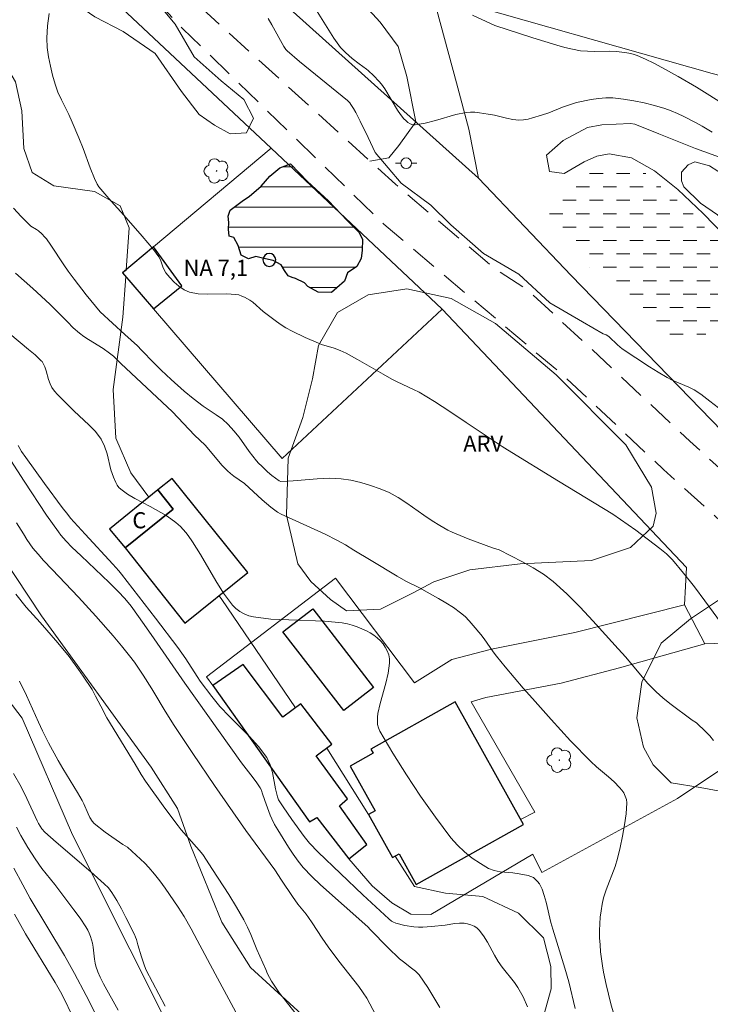
# Model space of a CAD drawing. Units: metres. Extents: x 278313 to 278828, y 1659923 to 1660490.
# Drawn here: x 278529 to 278594, y 1660075 to 1660167 of the extents above; entities that cross this region are included whole.
import ezdxf
from ezdxf.enums import TextEntityAlignment as Align

# ---------------------------------------------------------------- set-up
doc = ezdxf.new("R2010")
doc.units = ezdxf.units.M
doc.header["$MEASUREMENT"] = 0
doc.linetypes.add('DASHED', pattern=[0.75, 0.5, -0.25])
doc.linetypes.add('HIDDEN', pattern=[0.375, 0.25, -0.125])
for name, color, linetype, lineweight in [('Alagados_Banhados', 5, 'DASHED', 9), ('Barragem', 252, 'Continuous', 18), ('Cerca', 8, 'Cerca', 20), ('Edificacoes', 7, 'Continuous', 30), ('Lagos_Lagoas', 5, 'Continuous', 25), ('Lagos_Lagoas_Hatch', 5, 'Continuous', 9), ('Nao_Pavimentada_S_Mfio', 10, 'HIDDEN', 15), ('Poste', 7, 'Continuous', 9), ('Pto_Nivel_Agua', 5, 'Continuous', 9), ('Topon_Fundacao_Const_Ruinas', 7, 'Continuous', 9), ('Topon_Pto_Nivel_Agua', 5, 'Continuous', 9)]:
    doc.layers.add(name, color=color, linetype=linetype, lineweight=lineweight)
for name, color, linetype, lineweight, true_color in [('Arvores_Isoladas', 7, 'Continuous', 18, 0x00ff33), ('Curvas_Intermediarias', 7, 'Continuous', 9, 0x783c14), ('Curvas_Mestras', 7, 'Continuous', 20, 0x783c14), ('Topon_Vegetacao', 7, 'Continuous', 9, 0x00ff33), ('Vegetacao', 7, 'Orla8', 9, 0x00ff33)]:
    doc.layers.add(name, color=color, linetype=linetype, lineweight=lineweight, true_color=true_color)
doc.styles.add('Arial', font='arial.ttf', dxfattribs={"height": 1.5})
doc.styles.get("Standard").update_dxf_attribs({"font": 'arial.ttf'})
doc.linetypes.add('Cerca', pattern='A,10,0,["X",Standard,S=1,R=0,X=0,Y=-0.5],0.1', length=10.1)
doc.linetypes.add('Orla8', pattern='A,6,-0.5,["V",Standard,S=1,R=0,X=-0.5,Y=-1],-0.5,6,-0.5,["V",Standard,S=1,R=0,X=-0.5,Y=-1],-0.5', length=14)

# ---------------------------------------------------------------- blocks, each defined once
blk = doc.blocks.new('CotasNa')
at = {"layer": 'Pto_Nivel_Agua', "lineweight": -3}
blk.add_lwpolyline([(0, 0.6, 1), (0, -0.6, 1)], format="xyb", close=True, dxfattribs=at)
blk = doc.blocks.new('Arvore')
at = {"layer": 'Arvores_Isoladas'}
blk.add_lwpolyline([(-0.718, 0.493, 0.872324), (-0.722, -0.551, 0.862983), (0.284, -0.827, 0.900105), (0.89, 0.029, 0.863155), (0.262, 0.861, 0.882486)], format="xyb", close=True, dxfattribs=at)
blk.add_circle((0, 0), 0.0286, dxfattribs=at)
blk = doc.blocks.new('Poste')
at = {"layer": 'Poste'}
for points in [[(-0.5, 0), (-1, 0)], [(0.5, 0), (1, 0)]]:
    blk.add_lwpolyline(points, dxfattribs=at)
blk.add_lwpolyline([(0, 0.5, 1), (0, -0.5, 1)], format="xyb", close=True, dxfattribs=at)

msp = doc.modelspace()

# ---------------------------------------------------------------- hatches: boundary and pattern name
at = {"layer": 'Alagados_Banhados'}
h = msp.add_hatch(dxfattribs=at)
h.set_pattern_fill('DASH', color=256, scale=10)
h.paths.add_polyline_path([(278583.45, 1660142.88), (278582.46, 1660143.78), (278581.33, 1660145.131), (278580.709, 1660145.981), (278579.989, 1660146.831), (278579.099, 1660147.502), (278578.779, 1660148.172), (278578.599, 1660148.822), (278578.739, 1660149.693), (278579.629, 1660150.803), (278580.939, 1660151.743), (278582.28, 1660152.674), (278583.19, 1660153.344), (278584.431, 1660153.444), (278585.911, 1660153.264), (278587.612, 1660152.614), (278588.843, 1660151.523), (278590.023, 1660150.433), (278591.734, 1660149.312), (278592.934, 1660147.742), (278594.195, 1660146.731), (278595.695, 1660145.631), (278597.126, 1660144.631), (278598.036, 1660143.46), (278599.227, 1660142.51), (278600.447, 1660141.589), (278601.628, 1660140.619), (278602.388, 1660139.559), (278603.088, 1660138.468), (278603.408, 1660137.358), (278603.398, 1660136.087), (278603.148, 1660134.837), (278602.538, 1660133.936), (278601.578, 1660133.386), (278600.587, 1660133.026), (278599.767, 1660132.956), (278599.067, 1660133.156), (278598.456, 1660133.656), (278597.796, 1660134.547), (278596.856, 1660135.347), (278596.085, 1660136.337), (278595.375, 1660137.188), (278594.685, 1660137.738), (278594.535, 1660137.748), (278593.855, 1660137.788), (278593.054, 1660137.328), (278592.004, 1660137.278), (278590.763, 1660137.278), (278590.043, 1660137.338), (278589.203, 1660137.688), (278588.322, 1660138.328), (278587.562, 1660139.138), (278586.542, 1660139.839), (278585.651, 1660140.689), (278584.761, 1660141.649)])
at = {"layer": 'Lagos_Lagoas_Hatch'}
h = msp.add_hatch(dxfattribs=at)
h.set_pattern_fill('LINE', color=256, scale=15)
h.paths.add_polyline_path([(278555.039, 1660142.72), (278554.729, 1660142.79), (278554.339, 1660142.97), (278554.009, 1660143.44), (278553.699, 1660143.99), (278552.958, 1660144.39), (278551.938, 1660144.601), (278551.318, 1660144.771), (278550.647, 1660144.53), (278549.957, 1660144.891), (278549.667, 1660145.771), (278549.277, 1660146.521), (278548.827, 1660146.671), (278548.767, 1660147.312), (278548.817, 1660147.932), (278548.727, 1660148.512), (278548.937, 1660149.082), (278550.187, 1660150.013), (278550.687, 1660150.343), (278551.828, 1660151.313), (278552.628, 1660152.254), (278553.579, 1660153.034), (278554.549, 1660153.404), (278556.14, 1660151.753), (278558.12, 1660149.943), (278559.841, 1660148.112), (278560.962, 1660147.001), (278561.272, 1660146.351), (278561.252, 1660145.361), (278561.172, 1660144.571), (278560.761, 1660143.82), (278559.871, 1660143.22), (278559.611, 1660142.46), (278558.881, 1660141.829), (278558.401, 1660141.399), (278557.14, 1660141.439), (278556.19, 1660141.949), (278555.86, 1660142.29)])

# ---------------------------------------------------------------- linework, layer by layer
at = {"layer": 'Barragem', "flags": 128}
msp.add_lwpolyline([(278595.055, 1660153.864), (278592.394, 1660154.845), (278588.963, 1660156.195), (278586.712, 1660157.095), (278586.312, 1660157.165), (278583.65, 1660157.045), (278582.3, 1660156.795), (278580.029, 1660155.585), (278578.468, 1660154.214), (278578.749, 1660152.684), (278580.129, 1660152.514), (278582, 1660153.584), (278583.18, 1660154.134), (278584.331, 1660154.334), (278586.412, 1660153.964), (278588.562, 1660152.764), (278590.743, 1660151.013), (278593.104, 1660148.782), (278595.235, 1660146.581)], dxfattribs=at)
at = {"layer": 'Cerca', "flags": 128}
for points in [[(278572.112, 1660152.079), (278540.245, 1660180.705), (278504.553, 1660218.303), (278490.272, 1660228.72), (278477.491, 1660236.071), (278454.339, 1660243.181), (278409.183, 1660246.193), (278395.196, 1660244.506), (278363.362, 1660231.009), (278335.267, 1660216.187), (278329.381, 1660218.053)], [(278552.756, 1660154.88), (278537.813, 1660168.909), (278505.339, 1660203.346), (278489.824, 1660218.491), (278479.54, 1660224.801), (278468.896, 1660229.669), (278457.35, 1660232.373), (278448.329, 1660232.013), (278448.329, 1660233.845)], [(278567.824, 1660169.259), (278593.934, 1660161.843), (278604.852, 1660158.999)], [(278572.112, 1660152.079), (278571.207, 1660156.636), (278570.07, 1660160.972), (278567.824, 1660169.259)], [(278707.028, 1659944.144), (278701.074, 1659956.46), (278694.061, 1659971.425), (278686.338, 1659988.642), (278679.242, 1660004.982), (278670.351, 1660023.95), (278661.628, 1660041.165), (278651.942, 1660058.622), (278643.592, 1660072.35), (278634.174, 1660085.403), (278628.108, 1660093.925), (278622.891, 1660099.735), (278600.916, 1660122.248), (278580.777, 1660142.98), (278572.112, 1660152.079)], [(278640.353, 1660057.456), (278637.271, 1660062.798), (278635.341, 1660065.809), (278631.639, 1660072.912), (278623.876, 1660081.756), (278618.194, 1660088.068), (278604.592, 1660102.558), (278598.726, 1660108.806), (278593.254, 1660108.626), (278591.374, 1660112.248), (278591.554, 1660115.719), (278568.715, 1660139.859)], [(278547.306, 1660104.735), (278546.706, 1660105.525), (278558.751, 1660114.729), (278566.154, 1660104.965), (278569.645, 1660107.146), (278573.346, 1660108.116), (278581.119, 1660109.657), (278591.374, 1660112.248)], [(278593.254, 1660108.626), (278585.301, 1660106.365), (278579.839, 1660104.945), (278572.796, 1660103.614), (278571.446, 1660103.204), (278577.368, 1660092.91), (278576.058, 1660092.205)], [(278604.592, 1660102.558), (278594.655, 1660096.832), (278590.7, 1660094.167), (278578.034, 1660087.272), (278577.211, 1660088.996), (278567.682, 1660083.363), (278565.813, 1660083.396), (278564.033, 1660084.447), (278562.202, 1660086.017), (278560.011, 1660088.558)]]:
    msp.add_lwpolyline(points, dxfattribs=at)
msp.add_lwpolyline([(278552.756, 1660154.88), (278568.715, 1660139.857), (278553.777, 1660125.907), (278541.759, 1660139.884), (278538.885, 1660143.226), (278541.776, 1660145.654)], close=True, dxfattribs=at)
at = {"layer": 'Curvas_Intermediarias', "flags": 128}
for points, elevation in [([(278556.89, 1660167.88), (278558.621, 1660165.129), (278558.921, 1660164.688), (278559.231, 1660164.268), (278559.411, 1660164.078), (278559.701, 1660163.788), (278560.331, 1660163.248), (278560.972, 1660162.728), (278561.662, 1660162.247), (278561.822, 1660162.117), (278562.332, 1660161.627), (278562.822, 1660161.107), (278563.052, 1660160.837), (278563.362, 1660160.397), (278564.563, 1660158.406), (278564.843, 1660157.996), (278565.153, 1660157.616), (278565.323, 1660157.436), (278565.533, 1660157.276), (278565.753, 1660157.135), (278565.984, 1660157.055), (278566.214, 1660157.035), (278567.154, 1660157.195), (278568.094, 1660157.446), (278569.995, 1660157.996), (278570.955, 1660158.196), (278571.366, 1660158.226), (278571.786, 1660158.216), (278572.206, 1660158.176), (278573.036, 1660158.056), (278573.607, 1660157.946), (278574.747, 1660157.656), (278575.317, 1660157.546), (278575.887, 1660157.496), (278576.318, 1660157.516), (278576.748, 1660157.586), (278577.178, 1660157.696), (278578.018, 1660157.956), (278578.679, 1660158.176), (278579.979, 1660158.686), (278580.629, 1660158.916), (278581.29, 1660159.116), (278582.64, 1660159.406), (278583.32, 1660159.506), (278584.001, 1660159.566), (278584.671, 1660159.556), (278585.651, 1660159.456), (278586.632, 1660159.296), (278587.602, 1660159.086), (278588.562, 1660158.836), (278589.523, 1660158.566), (278590.123, 1660158.356), (278590.713, 1660158.096), (278591.294, 1660157.816), (278592.444, 1660157.236), (278593.014, 1660156.925), (278593.935, 1660156.375)], 6), ([(278595.175, 1660110.027), (278593.254, 1660112.638), (278592.284, 1660113.938), (278591.284, 1660115.209), (278590.243, 1660116.439), (278589.683, 1660117), (278589.073, 1660117.52), (278586.812, 1660119.23), (278584.661, 1660120.701), (278579.589, 1660123.792), (278574.817, 1660126.713), (278574.317, 1660127.014), (278570.985, 1660129.274), (278569.435, 1660130.305), (278568.014, 1660131.225), (278566.564, 1660132.096), (278566.064, 1660132.356), (278564.523, 1660133.066), (278564.013, 1660133.316), (278563.212, 1660133.766), (278560.831, 1660135.157), (278559.761, 1660135.737), (278559.211, 1660135.977), (278558.651, 1660136.197), (278557.46, 1660136.547), (278557.17, 1660136.657), (278555.94, 1660137.198), (278554.729, 1660137.788), (278554.139, 1660138.108), (278553.689, 1660138.388), (278553.258, 1660138.678), (278552.008, 1660139.629), (278551.038, 1660140.489), (278550.778, 1660140.669), (278550.277, 1660140.959), (278550.007, 1660141.069), (278549.737, 1660141.169), (278549.457, 1660141.219), (278548.587, 1660141.279), (278546.806, 1660141.239), (278545.936, 1660141.269), (278545.115, 1660141.429), (278544.615, 1660141.649), (278544.145, 1660141.979), (278543.705, 1660142.37), (278543.305, 1660142.8), (278542.924, 1660143.23), (278542.754, 1660143.5), (278542.634, 1660143.81), (278542.424, 1660144.45), (278542.274, 1660144.741), (278541.774, 1660145.401), (278541.244, 1660146.041), (278540.694, 1660146.671), (278539.003, 1660148.602), (278537.802, 1660149.923), (278537.222, 1660150.593), (278536.662, 1660151.273), (278536.502, 1660151.513), (278536.252, 1660152.033), (278535.852, 1660153.024), (278535.191, 1660154.845), (278534.801, 1660155.825), (278534.181, 1660157.286), (278533.851, 1660157.996), (278533.161, 1660159.386), (278532.84, 1660160.097), (278532.58, 1660160.827), (278532.34, 1660161.667), (278532.13, 1660162.528), (278531.95, 1660163.388), (278531.84, 1660164.258), (278531.8, 1660165.129), (278531.87, 1660166.289), (278532.01, 1660167.45)], 8), ([(278594.935, 1660130.325), (278593.744, 1660131.265), (278592.874, 1660131.916), (278592.254, 1660132.306), (278591.764, 1660132.556), (278590.223, 1660133.226), (278589.733, 1660133.476), (278588.903, 1660133.966), (278588.082, 1660134.477), (278585.551, 1660136.137), (278585.101, 1660136.517), (278584.341, 1660137.258), (278584.191, 1660137.368), (278584.031, 1660137.458), (278583.781, 1660137.548), (278581.85, 1660138.648), (278578.789, 1660140.449), (278575.887, 1660143.12), (278572.576, 1660145.051), (278569.525, 1660147.702), (278567.664, 1660149.552), (278564.883, 1660151.603), (278562.482, 1660154.464), (278561.812, 1660155.875), (278561.072, 1660157.396), (278560.651, 1660158.196), (278560.431, 1660158.586), (278560.191, 1660158.956), (278560.101, 1660159.086), (278559.871, 1660159.306), (278555.409, 1660162.958), (278554.239, 1660163.938), (278554.129, 1660164.068), (278553.949, 1660164.358), (278552.808, 1660166.389), (278552.478, 1660166.959)], 7), ([(278591.314, 1660151.253), (278592.844, 1660149.723), (278594.445, 1660148.652), (278595.875, 1660147.272), (278597.196, 1660146.121), (278598.676, 1660144.851), (278600.027, 1660143.5), (278601.738, 1660142.14), (278603.388, 1660140.969), (278604.389, 1660140.689), (278604.869, 1660141.139), (278604.769, 1660142.67), (278602.738, 1660144.771), (278601.207, 1660146.251), (278599.577, 1660147.302), (278597.846, 1660148.832), (278596.426, 1660150.683), (278595.245, 1660152.234), (278593.694, 1660153.234), (278592.314, 1660153.584), (278591.714, 1660153.304), (278591.083, 1660152.634), (278591.083, 1660151.833), (278591.314, 1660151.253)], 7), ([(278594.075, 1660099.593), (278593.734, 1660100.013), (278593.354, 1660100.403), (278592.484, 1660101.243), (278592.064, 1660101.493), (278590.003, 1660103.034), (278589.333, 1660103.564), (278588.702, 1660104.135), (278587.952, 1660104.905), (278587.252, 1660105.705), (278585.871, 1660107.356), (278585.161, 1660108.156), (278582.8, 1660110.757), (278581.61, 1660112.038), (278580.379, 1660113.278), (278579.089, 1660114.439), (278578.188, 1660115.109), (278577.218, 1660115.709), (278576.218, 1660116.259), (278574.047, 1660117.39), (278573.416, 1660117.58), (278571.146, 1660118.42), (278570.395, 1660118.72), (278569.655, 1660119.03), (278569.265, 1660119.22), (278568.525, 1660119.641), (278567.804, 1660120.091), (278567.004, 1660120.621), (278565.433, 1660121.751), (278564.633, 1660122.272), (278563.793, 1660122.722), (278562.932, 1660123.082), (278562.042, 1660123.402), (278561.132, 1660123.672), (278560.211, 1660123.872), (278559.291, 1660124.012), (278558.18, 1660124.062), (278557.06, 1660124.022), (278554.809, 1660123.822), (278553.649, 1660123.762), (278553.499, 1660123.832), (278552.808, 1660124.323), (278552.408, 1660124.663), (278551.888, 1660125.203), (278551.578, 1660125.483), (278551.378, 1660125.703), (278550.707, 1660126.573), (278549.777, 1660127.884), (278549.277, 1660128.504), (278548.747, 1660129.084), (278548.206, 1660129.565), (278547.626, 1660129.995), (278546.416, 1660130.805), (278545.455, 1660131.495), (278544.615, 1660132.206), (278543.415, 1660133.286), (278542.494, 1660134.146), (278541.804, 1660134.827), (278540.654, 1660136.027), (278540.263, 1660136.417), (278539.103, 1660137.488), (278536.772, 1660139.589), (278535.481, 1660141.169), (278534.351, 1660142.64), (278533.801, 1660143.38), (278533.381, 1660143.98), (278532.18, 1660145.821), (278531.76, 1660146.411), (278531.63, 1660146.571), (278531.33, 1660146.881), (278531.02, 1660147.152), (278530.85, 1660147.272), (278530.309, 1660147.602), (278530.149, 1660147.742), (278529.399, 1660148.482), (278528.689, 1660149.272)], 9), ([(278525.428, 1660139.959), (278530.089, 1660136.077), (278530.7, 1660135.567), (278531.28, 1660135.037), (278531.37, 1660134.947), (278531.5, 1660134.717), (278531.61, 1660134.477), (278531.74, 1660134.086), (278531.97, 1660133.276), (278532.1, 1660132.886), (278532.28, 1660132.526), (278532.52, 1660132.186), (278532.8, 1660131.865), (278534.371, 1660130.315), (278535.732, 1660129.064), (278536.352, 1660128.414), (278536.882, 1660127.704), (278537.202, 1660127.044), (278537.432, 1660126.343), (278537.792, 1660124.863), (278538.022, 1660124.152), (278538.233, 1660123.652), (278538.363, 1660123.422), (278538.513, 1660123.202), (278538.703, 1660123.032), (278539.343, 1660122.582), (278540.023, 1660122.182), (278541.444, 1660121.421), (278542.954, 1660120.581), (278543.395, 1660120.291), (278543.865, 1660119.941), (278544.295, 1660119.551), (278544.775, 1660119.01), (278544.995, 1660118.72), (278545.415, 1660118.13), (278546.156, 1660116.94), (278547.576, 1660114.499), (278548.317, 1660113.328), (278549.137, 1660112.218), (278549.447, 1660111.898), (278549.817, 1660111.617), (278550.227, 1660111.397), (278550.657, 1660111.227), (278551.098, 1660111.117), (278552.738, 1660110.927), (278554.399, 1660110.837), (278557.75, 1660110.717), (278559.401, 1660110.567), (278559.871, 1660110.487), (278560.331, 1660110.367), (278560.791, 1660110.207), (278561.232, 1660110.017), (278561.662, 1660109.817), (278562.012, 1660109.627), (278562.352, 1660109.407), (278562.672, 1660109.177), (278562.962, 1660108.906), (278563.212, 1660108.616), (278563.413, 1660108.306), (278563.593, 1660107.946), (278563.733, 1660107.576), (278563.813, 1660107.196), (278563.823, 1660106.816), (278563.683, 1660105.885), (278563.453, 1660104.945), (278562.922, 1660103.044), (278562.732, 1660102.104), (278562.692, 1660101.774), (278562.682, 1660101.423), (278562.702, 1660101.093), (278562.772, 1660100.763), (278562.892, 1660100.463), (278564.123, 1660098.422), (278565.393, 1660096.391), (278566.714, 1660094.381), (278568.104, 1660092.42), (278569.545, 1660090.519), (278570.145, 1660089.829), (278570.815, 1660089.199), (278571.536, 1660088.618), (278572.296, 1660088.098), (278573.066, 1660087.648), (278573.597, 1660087.448), (278574.157, 1660087.338), (278575.337, 1660087.238), (278575.917, 1660087.158), (278576.758, 1660086.998), (278577.018, 1660086.908), (278577.248, 1660086.788), (278577.458, 1660086.628), (278577.638, 1660086.438), (278577.808, 1660086.217), (278577.948, 1660085.977), (278578.058, 1660085.727), (278578.268, 1660085.127), (278578.428, 1660084.497), (278578.869, 1660082.596), (278579.049, 1660081.986), (278580.189, 1660078.344), (278580.549, 1660077.054), (278581.16, 1660074.593)], 11), ([(278527.548, 1660127.124), (278529.679, 1660123.802), (278531.78, 1660120.631), (278532.33, 1660119.831), (278532.89, 1660119.05), (278533.121, 1660118.75), (278533.621, 1660118.18), (278534.141, 1660117.64), (278535.001, 1660116.81), (278537.622, 1660114.349), (278538.473, 1660113.508), (278539.093, 1660112.828), (278539.683, 1660112.118), (278540.904, 1660110.417), (278541.824, 1660109.086), (278544.685, 1660104.925), (278549.997, 1660097.502), (278551.068, 1660096.111), (278551.408, 1660095.641), (278551.728, 1660095.161), (278551.838, 1660094.941), (278551.928, 1660094.711), (278552.158, 1660093.991), (278552.668, 1660092.63), (278552.818, 1660092.29), (278553.078, 1660091.76), (278553.379, 1660091.239), (278554.379, 1660089.649), (278554.809, 1660088.979), (278555.269, 1660088.338), (278555.759, 1660087.728), (278556.54, 1660086.908), (278557.36, 1660086.127), (278561.772, 1660082.206), (278562.042, 1660081.906), (278563.643, 1660080.285), (278564.733, 1660079.225), (278565.103, 1660078.925), (278565.873, 1660078.354), (278566.234, 1660078.054), (278566.564, 1660077.714), (278566.994, 1660077.144), (278567.384, 1660076.534), (278568.124, 1660075.293), (278568.515, 1660074.683)], 13), ([(278529.139, 1660127.124), (278529.449, 1660126.573), (278529.829, 1660126.003), (278531.59, 1660123.562), (278533.231, 1660121.341), (278533.751, 1660120.671), (278534.021, 1660120.341), (278535.371, 1660118.86), (278537.982, 1660116.049), (278538.523, 1660115.429), (278538.783, 1660115.119), (278541.964, 1660111.017), (278544.035, 1660108.256), (278544.775, 1660107.196), (278545.856, 1660105.565), (278546.126, 1660105.135), (278547.206, 1660103.694), (278547.576, 1660103.224), (278547.966, 1660102.774), (278548.857, 1660101.824), (278550.717, 1660099.973), (278551.588, 1660099.023), (278552.338, 1660098.002), (278552.668, 1660097.332), (278552.878, 1660096.602), (278553.168, 1660095.071), (278553.339, 1660094.321), (278553.429, 1660094.041), (278553.869, 1660093.39), (278554.699, 1660092.22), (278555.84, 1660090.629), (278556.33, 1660090.019), (278557.16, 1660089.169), (278561.322, 1660085.187), (278563.743, 1660082.936), (278563.983, 1660082.736), (278564.123, 1660082.656), (278564.403, 1660082.536), (278565.233, 1660082.336), (278566.084, 1660082.196), (278566.504, 1660082.156), (278566.914, 1660082.156), (278567.724, 1660082.226), (278568.995, 1660082.366), (278569.905, 1660082.516), (278570.355, 1660082.556), (278570.795, 1660082.536), (278571.106, 1660082.486), (278571.406, 1660082.396), (278571.706, 1660082.266), (278571.976, 1660082.096), (278572.196, 1660081.896), (278572.596, 1660081.366), (278572.956, 1660080.775), (278573.617, 1660079.545), (278573.967, 1660078.955), (278574.347, 1660078.434), (278575.487, 1660077.004), (278575.797, 1660076.534), (278576.278, 1660075.653), (278576.708, 1660074.743)], 12), ([(278562.822, 1660073.432), (278561.982, 1660075.013), (278561.682, 1660075.533), (278561.362, 1660076.043), (278560.932, 1660076.644), (278559.081, 1660078.985), (278558.09, 1660080.325), (278557.52, 1660081.135), (278556.58, 1660082.576), (278556.25, 1660083.056), (278556.01, 1660083.376), (278555.249, 1660084.327), (278554.739, 1660085.027), (278553.709, 1660086.548), (278553.108, 1660087.518), (278550.397, 1660091.189), (278547.476, 1660095.401), (278545.435, 1660098.372), (278543.635, 1660101.093), (278542.754, 1660102.494), (278541.904, 1660103.944), (278541.604, 1660104.425), (278540.814, 1660105.675), (278539.983, 1660106.896), (278539.533, 1660107.486), (278538.773, 1660108.426), (278537.992, 1660109.367), (278536.382, 1660111.207), (278534.771, 1660112.978), (278532.31, 1660115.539), (278531.5, 1660116.399), (278530.99, 1660116.97), (278530.51, 1660117.55), (278529.939, 1660118.36), (278529.609, 1660118.87), (278528.969, 1660119.911)], 14), ([(278550.307, 1660072.672), (278547.536, 1660077.804), (278545.846, 1660080.945), (278545.295, 1660082.006), (278544.625, 1660083.166), (278544.075, 1660084.047), (278542.844, 1660085.817), (278542.354, 1660086.478), (278541.854, 1660087.118), (278541.334, 1660087.748), (278540.964, 1660088.148), (278540.563, 1660088.528), (278539.323, 1660089.619), (278538.903, 1660089.879), (278537.262, 1660091.039), (278536.212, 1660091.85), (278536.022, 1660092.05), (278535.812, 1660092.41), (278535.662, 1660092.73), (278535.261, 1660093.69), (278535.111, 1660094.001), (278534.671, 1660094.751), (278533.291, 1660096.972), (278532.85, 1660097.722), (278531.95, 1660099.373), (278531.39, 1660100.503), (278531.01, 1660101.313), (278529.899, 1660103.774), (278529.249, 1660105.135)], 16), ([(278528.699, 1660096.522), (278529.399, 1660095.271), (278529.939, 1660094.171), (278530.89, 1660092.09), (278531.03, 1660091.83), (278531.35, 1660091.339), (278531.61, 1660091.049), (278532.66, 1660090.099), (278535.902, 1660087.328), (278537.172, 1660086.207), (278537.552, 1660085.827), (278537.722, 1660085.627), (278537.872, 1660085.407), (278538.333, 1660084.647), (278538.773, 1660083.867), (278539.193, 1660083.076), (278540.003, 1660081.486), (278540.093, 1660081.245), (278540.173, 1660081.005), (278540.303, 1660080.515), (278540.634, 1660079.415), (278540.914, 1660078.574), (278541.094, 1660078.164), (278541.664, 1660077.034), (278542.254, 1660075.903), (278542.864, 1660074.793)], 17), ([(278538.463, 1660074.413), (278537.102, 1660076.884), (278536.782, 1660077.514), (278536.562, 1660078.014), (278536.382, 1660078.534), (278536.312, 1660078.805), (278536.252, 1660079.175), (278536.132, 1660080.305), (278536.062, 1660080.665), (278535.882, 1660081.296), (278535.762, 1660081.606), (278535.622, 1660081.896), (278535.451, 1660082.186), (278534.911, 1660082.996), (278534.331, 1660083.786), (278532.55, 1660086.147), (278531.35, 1660087.628), (278530.72, 1660088.538), (278530.029, 1660089.609), (278529.389, 1660090.709), (278528.969, 1660091.51)], 18), ([(278528.719, 1660087.678), (278529.549, 1660086.107), (278530.259, 1660084.857), (278533.451, 1660079.515), (278534.381, 1660077.844), (278535.491, 1660075.783), (278536.432, 1660073.893)], 19)]:
    msp.add_lwpolyline(points, dxfattribs=dict(at, elevation=elevation))
at = {"layer": 'Curvas_Mestras', "flags": 128}
for points, elevation in [([(278595.325, 1660158.796), (278592.494, 1660160.547), (278590.773, 1660161.557), (278589.253, 1660162.388), (278588.492, 1660162.788), (278587.712, 1660163.168), (278586.932, 1660163.508), (278586.562, 1660163.638), (278586.171, 1660163.728), (278585.781, 1660163.808), (278584.991, 1660163.898), (278584.321, 1660163.928), (278582.98, 1660163.898), (278582.31, 1660163.908), (278581.64, 1660163.968), (278580.909, 1660164.098), (278580.179, 1660164.278), (278579.449, 1660164.478), (278577.198, 1660165.159), (278573.657, 1660166.319), (278571.566, 1660167.269)], 5), ([(278584.761, 1660074.043), (278584.481, 1660075.003), (278584.041, 1660076.814), (278583.791, 1660077.984), (278583.691, 1660078.574), (278583.53, 1660079.875), (278583.47, 1660080.535), (278583.43, 1660081.185), (278583.43, 1660081.846), (278583.45, 1660082.466), (278583.5, 1660083.086), (278583.57, 1660083.706), (278583.671, 1660084.317), (278583.811, 1660084.917), (278584.031, 1660085.657), (278584.891, 1660087.838), (278585.111, 1660088.578), (278585.361, 1660089.609), (278585.581, 1660090.659), (278585.761, 1660091.71), (278585.901, 1660092.75), (278585.971, 1660093.78), (278585.931, 1660094.091), (278585.831, 1660094.391), (278585.681, 1660094.691), (278585.501, 1660094.961), (278585.301, 1660095.211), (278584.801, 1660095.721), (278584.251, 1660096.201), (278583.13, 1660097.142), (278582.6, 1660097.632), (278580.729, 1660099.563), (278578.909, 1660101.534), (278577.158, 1660103.494), (278576.298, 1660104.475), (278574.627, 1660106.455), (278573.807, 1660107.456), (278573.496, 1660107.856), (278572.646, 1660109.086), (278572.336, 1660109.477), (278571.626, 1660110.337), (278571.256, 1660110.757), (278570.865, 1660111.147), (278570.445, 1660111.507), (278569.775, 1660111.988), (278569.085, 1660112.428), (278568.374, 1660112.848), (278566.544, 1660113.868), (278565.333, 1660114.469), (278564.523, 1660114.919), (278562.082, 1660116.389), (278560.491, 1660117.36), (278559.701, 1660117.84), (278558.891, 1660118.29), (278557.8, 1660118.84), (278553.689, 1660120.701), (278553.339, 1660120.911), (278552.718, 1660121.361), (278551.908, 1660122.052), (278550.267, 1660123.562), (278549.277, 1660124.272), (278548.967, 1660124.503), (278548.687, 1660124.743), (278548.176, 1660125.263), (278546.576, 1660127.154), (278545.605, 1660128.074), (278543.545, 1660130.275), (278538.703, 1660134.787), (278538.032, 1660135.447), (278537.642, 1660135.747), (278537.052, 1660136.167), (278535.702, 1660136.998), (278535.261, 1660137.278), (278534.841, 1660137.598), (278534.271, 1660138.108), (278533.721, 1660138.648), (278532.64, 1660139.759), (278532.09, 1660140.299), (278530.49, 1660141.759), (278529.689, 1660142.49), (278528.869, 1660143.19)], 10), ([(278528.919, 1660113.238), (278529.879, 1660112.048), (278531.19, 1660110.597), (278532.83, 1660108.706), (278533.881, 1660107.416), (278534.771, 1660106.215), (278535.201, 1660105.595), (278536.022, 1660104.345), (278536.362, 1660103.734), (278536.832, 1660102.784), (278537.402, 1660101.714), (278540.043, 1660097.372), (278540.603, 1660096.411), (278541.004, 1660095.781), (278542.814, 1660093.27), (278544.055, 1660091.63), (278544.365, 1660091.249), (278546.016, 1660089.369), (278546.366, 1660088.939), (278547.286, 1660087.548), (278548.787, 1660085.217), (278549.517, 1660084.037), (278550.207, 1660082.846), (278550.547, 1660082.176), (278550.858, 1660081.486), (278551.428, 1660080.095), (278552.248, 1660078.204), (278552.428, 1660077.814), (278552.798, 1660077.134), (278553.158, 1660076.574), (278553.549, 1660076.023), (278553.929, 1660075.523), (278555.099, 1660074.063)], 15), ([(278528.779, 1660083.376), (278529.809, 1660081.546), (278532.58, 1660077.004), (278533.081, 1660076.133), (278533.321, 1660075.663), (278534.221, 1660073.793)], 20)]:
    msp.add_lwpolyline(points, dxfattribs=dict(at, elevation=elevation))
at = {"layer": 'Edificacoes', "flags": 128}
for points in [[(278541.759, 1660139.884), (278544.421, 1660142.007), (278541.776, 1660145.654), (278538.885, 1660143.226)], [(278543.515, 1660124.052), (278542.174, 1660122.982), (278543.615, 1660121.181), (278539.113, 1660117.57), (278544.705, 1660110.547), (278550.577, 1660115.259)], [(278542.174, 1660122.982), (278537.662, 1660119.311), (278539.113, 1660117.57), (278543.615, 1660121.181)], [(278556.64, 1660111.888), (278562.322, 1660104.535), (278559.531, 1660102.374), (278553.839, 1660109.727)], [(278553.859, 1660101.774), (278550.137, 1660106.686), (278547.306, 1660104.735), (278556.33, 1660092), (278557.01, 1660092.41), (278560.011, 1660088.558), (278561.682, 1660089.889), (278559.151, 1660093.49), (278559.891, 1660094.141), (278556.97, 1660098.162), (278558.431, 1660099.253), (278555.539, 1660103.004)], [(278560.131, 1660097.192), (278562.462, 1660093.02), (278561.852, 1660092.68), (278564.093, 1660088.658), (278564.703, 1660088.999), (278566.294, 1660086.147), (278576.318, 1660091.74), (278569.935, 1660103.184), (278562.062, 1660098.792), (278562.282, 1660098.392)]]:
    msp.add_lwpolyline(points, close=True, dxfattribs=at)
at = {"layer": 'Lagos_Lagoas', "flags": 128}
msp.add_lwpolyline([(278555.039, 1660142.72), (278554.729, 1660142.79), (278554.339, 1660142.97), (278554.009, 1660143.44), (278553.699, 1660143.99), (278552.958, 1660144.39), (278551.938, 1660144.601), (278551.318, 1660144.771), (278550.647, 1660144.53), (278549.957, 1660144.891), (278549.667, 1660145.771), (278549.277, 1660146.521), (278548.827, 1660146.671), (278548.767, 1660147.312), (278548.817, 1660147.932), (278548.727, 1660148.512), (278548.937, 1660149.082), (278550.187, 1660150.013), (278550.687, 1660150.343), (278551.828, 1660151.313), (278552.628, 1660152.254), (278553.579, 1660153.034), (278554.549, 1660153.404), (278556.14, 1660151.753), (278558.12, 1660149.943), (278559.841, 1660148.112), (278560.962, 1660147.001), (278561.272, 1660146.351), (278561.252, 1660145.361), (278561.172, 1660144.571), (278560.761, 1660143.82), (278559.871, 1660143.22), (278559.611, 1660142.46), (278558.881, 1660141.829), (278558.401, 1660141.399), (278557.14, 1660141.439), (278556.19, 1660141.949), (278555.86, 1660142.29)], close=True, dxfattribs=at)
at = {"layer": 'Nao_Pavimentada_S_Mfio', "ltscale": 10, "flags": 128}
for points in [[(278329.388, 1660214.513), (278330.175, 1660214.282), (278332.375, 1660213.747), (278333.314, 1660213.611), (278334.168, 1660213.517), (278335.968, 1660213.499), (278337.873, 1660213.675), (278339.747, 1660214.083), (278341.059, 1660214.499), (278344.889, 1660215.921), (278347.117, 1660216.987), (278349.323, 1660218.288), (278355.53, 1660222.727), (278362.229, 1660227.165), (278366.959, 1660229.533), (278372.181, 1660231.901), (278385.088, 1660237.131), (278391.69, 1660239.993), (278395.928, 1660241.473), (278398.109, 1660242.102), (278400.756, 1660242.658), (278404.698, 1660243.054), (278410.149, 1660243.153), (278415.045, 1660243.146), (278422.568, 1660242.663), (278426.112, 1660242.362), (278431.98, 1660241.707), (278443.284, 1660240.453), (278449.624, 1660239.838), (278456.685, 1660238.741), (278463.118, 1660237.447), (278467.964, 1660236.215), (278473.741, 1660234.36), (278476.931, 1660233.232), (278479.34, 1660232.112), (278483.603, 1660229.9), (278489.93, 1660226.429), (278495.908, 1660221.776), (278503.278, 1660215.177), (278513.128, 1660204.167), (278546.328, 1660167.86), (278564.365, 1660151.497), (278573.637, 1660143.62), (278576.683, 1660141.661), (278582.362, 1660136.414), (278591.853, 1660127.521), (278597.241, 1660122.655), (278603.636, 1660116.267), (278614.43, 1660103.504), (278625.614, 1660091.748), (278631.198, 1660085.351), (278636.041, 1660079.397), (278638.398, 1660076.258), (278641.821, 1660070.482), (278648.778, 1660057.902), (278657.28, 1660043.629), (278664.282, 1660030.818), (278670.489, 1660019.083), (278673.88, 1660011.795), (278677.274, 1660004.943), (278681.079, 1659996.079), (278688.126, 1659977.607), (278691.534, 1659969.21), (278693.09, 1659965.478), (278695.736, 1659959.487), (278698.42, 1659952.897), (278702.191, 1659944.569), (278705.254, 1659937.941), (278709.536, 1659928.941)], [(278705.551, 1659928.933), (278702.4, 1659935.557), (278700.796, 1659939.004), (278698.916, 1659943.071), (278695.107, 1659951.484), (278691.735, 1659959.898), (278688.219, 1659967.8), (278684.775, 1659976.288), (278677.74, 1659994.726), (278674.003, 1660003.433), (278670.633, 1660010.236), (278667.263, 1660017.48), (278661.11, 1660029.113), (278654.152, 1660041.843), (278645.654, 1660056.108), (278638.696, 1660068.692), (278635.4, 1660074.252), (278633.203, 1660077.179), (278628.443, 1660083.03), (278622.951, 1660089.321), (278611.748, 1660101.098), (278600.984, 1660113.826), (278594.76, 1660120.043), (278589.415, 1660124.87), (278579.97, 1660133.72), (278563.278, 1660147.763), (278544.46, 1660166.048), (278519.075, 1660193.81), (278511.752, 1660201.823), (278511.217, 1660202.402), (278503.369, 1660210.806), (278501.386, 1660212.626), (278498.903, 1660214.903), (278495.755, 1660217.462), (278491.142, 1660221.412), (278486.457, 1660224.41), (278483.562, 1660226.134), (278477.929, 1660229.174), (278472.927, 1660231.085), (278468.685, 1660232.625), (278464.533, 1660234.026), (278459.742, 1660235.406), (278458.281, 1660235.907), (278455.87, 1660236.527), (278455.11, 1660236.925), (278448.38, 1660237.778), (278443.68, 1660238.482), (278436.655, 1660239.389), (278431.752, 1660240.094), (278425.888, 1660240.748), (278422.35, 1660241.049), (278410.878, 1660241.279), (278404.863, 1660241.06), (278401.096, 1660240.681), (278398.28, 1660240.077), (278397.468, 1660239.871), (278396.497, 1660239.552), (278392.67, 1660238.039), (278385.851, 1660235.281), (278372.97, 1660230.062), (278367.821, 1660227.726), (278363.233, 1660225.43), (278356.664, 1660221.079), (278350.381, 1660216.585), (278347.711, 1660215.02), (278344.739, 1660213.573), (278341.104, 1660212.371), (278339.035, 1660211.791), (278338.523, 1660211.69), (278337.686, 1660211.556), (278336.435, 1660211.482), (278334.382, 1660211.522), (278333.179, 1660211.612), (278332.051, 1660211.762), (278329.694, 1660212.309), (278329.392, 1660212.401)]]:
    msp.add_lwpolyline(points, dxfattribs=at)
at = {"layer": 'Vegetacao', "flags": 128}
for points in [[(278329.324, 1660246.723), (278330.29, 1660246.641), (278333.832, 1660245.13), (278335.362, 1660246.141), (278337.253, 1660246.781), (278338.624, 1660247.891), (278338.944, 1660250.262), (278337.243, 1660252.243), (278336.093, 1660253.073), (278334.382, 1660253.914), (278333.212, 1660254.804), (278333.142, 1660255.744), (278333.472, 1660256.915), (278336.633, 1660256.785), (278338.634, 1660256.475), (278340.384, 1660256.315), (278341.925, 1660256.055), (278345.146, 1660254.674), (278346.667, 1660255.544), (278346.297, 1660257.445), (278347.747, 1660259.866), (278348.488, 1660260.766), (278348.428, 1660262.397), (278348.748, 1660264.138), (278349.968, 1660265.738), (278353.38, 1660268.76), (278354.39, 1660269.91), (278356.091, 1660271.301), (278357.081, 1660272.151), (278359.322, 1660273.491), (278363.614, 1660275.972), (278365.484, 1660276.203), (278366.765, 1660278.403), (278367.165, 1660280.334), (278369.006, 1660282.315), (278372.067, 1660284.476), (278375.798, 1660284.506), (278377.479, 1660284.186), (278378.029, 1660286.977), (278377.879, 1660288.837), (278377.879, 1660290.478), (278378.169, 1660292.339), (278379.09, 1660294.62), (278380.89, 1660295.8), (278383.211, 1660295.8), (278385.302, 1660295.21), (278387.363, 1660294.55), (278389.594, 1660294.58), (278391.515, 1660293.93), (278392.995, 1660291.749), (278392.935, 1660290.458), (278394.036, 1660289.828), (278394.796, 1660290.378), (278395.816, 1660291.198), (278396.657, 1660291.599), (278397.757, 1660291.859), (278399.318, 1660291.849), (278400.368, 1660291.649), (278401.599, 1660291.549), (278403.869, 1660291.939), (278405.41, 1660292.339), (278407.041, 1660292.609), (278408.561, 1660292.659), (278410.092, 1660292.639), (278412.103, 1660292.409), (278415.097, 1660292.903), (278419.433, 1660292.905), (278424.782, 1660293.554), (278429.67, 1660293.925), (278433.914, 1660293.927), (278438.802, 1660293.284), (278443.413, 1660293.287), (278447.196, 1660293.381), (278450.239, 1660293.382), (278452.914, 1660293.015), (278462.557, 1660291.713), (278464.495, 1660291.253), (278467.262, 1660290.055), (278469.477, 1660288.396), (278471.392, 1660287.12), (278472.798, 1660286.184), (278475.935, 1660285.54), (278480.042, 1660284.822), (278481.192, 1660284.621), (278483.591, 1660283.238), (278484.302, 1660281.819), (278484.351, 1660280.024), (278482.11, 1660277.583), (278479.659, 1660276.663), (278478.289, 1660275.822), (278477.088, 1660274.922), (278475.568, 1660273.912), (278473.597, 1660273.882), (278472.136, 1660273.231), (278470.626, 1660271.561), (278469.876, 1660270.64), (278467.435, 1660269.46), (278465.544, 1660270.41), (278464.283, 1660271.651), (278463.403, 1660273.071), (278461.552, 1660273.962), (278459.822, 1660273.451), (278458.151, 1660271.191), (278457.751, 1660269.67), (278458.911, 1660268.67), (278461.512, 1660268.039), (278463.343, 1660267.509), (278465.134, 1660267.159), (278466.924, 1660267.119), (278469.225, 1660267.129), (278471.136, 1660267.019), (278472.717, 1660266.849), (278477.138, 1660270.82), (278480.43, 1660272.291), (278482.38, 1660272.481), (278484.051, 1660272.481), (278488.363, 1660267.999), (278489.603, 1660266.129), (278490.381, 1660263.835), (278490.39, 1660263.733), (278490.427, 1660263.318), (278490.336, 1660261.105), (278490.338, 1660258.338), (278490.339, 1660255.755), (278490.433, 1660252.343), (278491.818, 1660250.314), (278494.401, 1660249.578), (278496.798, 1660249.763), (278499.474, 1660249.857), (278501.871, 1660249.305), (278503.164, 1660248.014), (278503.165, 1660246.169), (278503.166, 1660243.771), (278501.691, 1660241.557), (278499.202, 1660239.987), (278494.776, 1660238.601), (278490.44, 1660238.23), (278489.703, 1660237.861), (278490.349, 1660236.939), (278492.102, 1660236.017), (278495.516, 1660233.806), (278498.652, 1660233.622), (278502.064, 1660234.732), (278504.369, 1660234.825), (278507.784, 1660233.443), (278509.722, 1660231.138), (278509.907, 1660229.109), (278509.908, 1660226.896), (278510.832, 1660224.037), (278513.324, 1660221.086), (278514.431, 1660219.888), (278515.171, 1660216.937), (278516.364, 1660214.678), (278517.094, 1660214.078), (278517.554, 1660213.428), (278518.415, 1660212.397), (278518.395, 1660210.236), (278518.565, 1660208.176), (278520.005, 1660206.995), (278522.386, 1660205.435), (278525.037, 1660204.064), (278526.268, 1660202.133), (278527.368, 1660200.543), (278528.709, 1660198.292), (278529.709, 1660196.641), (278530.93, 1660194.98), (278532.76, 1660192.439), (278534.791, 1660190.499), (278536.922, 1660188.158), (278539.173, 1660185.897), (278540.944, 1660184.116), (278542.104, 1660182.265), (278542.924, 1660181.305), (278544.685, 1660181.095), (278547.436, 1660180.525), (278549.517, 1660179.414), (278550.647, 1660177.714), (278551.718, 1660176.463), (278553.188, 1660174.312), (278554.029, 1660172.472), (278554.809, 1660171.531), (278556.04, 1660171.191), (278557.79, 1660170.671), (278559.371, 1660170.101), (278561.142, 1660168.6), (278562.932, 1660166.619), (278564.633, 1660164.348), (278565.433, 1660161.567), (278566.262, 1660157.335), (278564.673, 1660155.115), (278563.733, 1660153.954), (278561.986, 1660153.655)], [(278511.752, 1660201.823), (278511.752, 1660201.823), (278512.562, 1660200.523), (278512.752, 1660199.742), (278512.412, 1660198.762), (278511.732, 1660198.032), (278510.712, 1660197.732), (278510.638, 1660197.726), (278509.311, 1660197.631), (278505.19, 1660197.972), (278500.168, 1660198.422), (278495.476, 1660198.652), (278489.543, 1660197.962), (278480.17, 1660196.471), (278475.258, 1660194.64), (278472.397, 1660192.239), (278469.776, 1660188.928), (278461.782, 1660176.803), (278459.692, 1660174.622), (278457.561, 1660172.922), (278452.079, 1660169.6), (278448.957, 1660167.86), (278446.366, 1660166.399), (278442.475, 1660163.198), (278430.6, 1660150.393), (278418.335, 1660137.178), (278415.545, 1660133.516), (278414.104, 1660133.436), (278412.763, 1660132.216), (278411.242, 1660130.175), (278409.652, 1660127.744), (278406.791, 1660123.642), (278404.61, 1660120.851), (278401.879, 1660118.26), (278400.028, 1660115.349), (278397.187, 1660112.898), (278394.406, 1660110.217), (278391.765, 1660107.656), (278388.864, 1660104.325), (278385.982, 1660102.424), (278383.692, 1660101.103), (278381.221, 1660099.393), (278378.85, 1660097.862), (278377.669, 1660095.431), (278378.459, 1660093), (278380.14, 1660090.319), (278381.861, 1660088.118), (278383.722, 1660086.848), (278385.962, 1660085.557), (278388.313, 1660083.797), (278389.914, 1660082.726), (278392.405, 1660083.506), (278395.436, 1660085.467), (278398.017, 1660087.228), (278400.638, 1660089.159), (278403.099, 1660091.319), (278406.661, 1660094.271), (278410.052, 1660096.662), (278412.913, 1660099.493), (278414.874, 1660101.934), (278417.015, 1660103.404), (278418.585, 1660104.875), (278419.186, 1660108.076), (278420.524, 1660108.995), (278421.667, 1660106.716), (278426.298, 1660095.891), (278433.731, 1660076.073), (278438.363, 1660060.887), (278438.713, 1660057.746), (278438.543, 1660055.125), (278437.583, 1660049.533), (278433.051, 1660031.816), (278429.159, 1660031.836), (278427.269, 1660030.565), (278425.408, 1660029.155), (278423.707, 1660027.574), (278422.597, 1660025.163), (278421.747, 1660022.662), (278420.826, 1660019.891), (278420.896, 1660016.67), (278421.516, 1660013.789), (278421.596, 1660010.167), (278421.807, 1660007.076), (278422.007, 1660004.025), (278425.298, 1660002.764), (278428.109, 1660003.025), (278430.47, 1660003.055), (278432.951, 1660002.724), (278435.572, 1660001.884), (278438.123, 1660001.854), (278440.034, 1660001.944), (278441.965, 1660001.374), (278443.475, 1660000.123), (278444.706, 1659998.363), (278446.066, 1659995.952), (278447.307, 1659993.331), (278449.437, 1659990.9), (278451.037, 1659989.08), (278454.886, 1659985.098), (278458.321, 1659982.627), (278462.169, 1659982.079), (278467.526, 1659982.631), (278471.234, 1659983.87), (278474.393, 1659986.345), (278484.003, 1659997.477), (278485.925, 1660000.5), (278487.845, 1660006.683), (278487.98, 1660010.667), (278487.838, 1660019.734), (278487.424, 1660024.816), (278486.185, 1660029.349), (278485.083, 1660034.981), (278485.079, 1660042.125), (278483.702, 1660048.855), (278481.64, 1660051.602), (278478.617, 1660052.837), (278475.732, 1660052.286), (278471.337, 1660050.085), (278464.884, 1660044.313), (278462.001, 1660040.601), (278460.491, 1660037.029), (278460.081, 1660034.282), (278458.991, 1660017.521), (278457.481, 1660014.498), (278454.598, 1660010.924), (278451.852, 1660008.725), (278449.105, 1660007.212), (278446.636, 1660006.666), (278443.575, 1660006.946), (278441.055, 1660007.171), (278435.082, 1660023.243), (278434.562, 1660025.333), (278434.492, 1660026.854), (278435.302, 1660031.326), (278439.834, 1660049.053), (278440.834, 1660054.855), (278441.024, 1660057.796), (278440.624, 1660061.358), (278435.912, 1660076.814), (278428.439, 1660096.752), (278423.757, 1660107.686), (278420.466, 1660114.239), (278417.125, 1660120.331), (278416.394, 1660122.292), (278416.014, 1660124.943), (278416.014, 1660127.424), (278416.605, 1660130.265), (278417.535, 1660132.326), (278420.096, 1660135.697), (278432.291, 1660148.832), (278444.055, 1660161.527), (278447.667, 1660164.498), (278449.878, 1660165.739), (278453.229, 1660167.62), (278458.551, 1660170.831), (278458.941, 1660171.071), (278461.252, 1660172.922), (278463.543, 1660175.303), (278471.636, 1660187.577), (278474.057, 1660190.629), (278476.438, 1660192.619), (278480.76, 1660194.24), (278489.852, 1660195.682), (278495.686, 1660196.251), (278497.476, 1660196.151), (278498.847, 1660194.19), (278499.807, 1660193.49), (278500.718, 1660191.229), (278500.067, 1660188.778), (278498.857, 1660186.197), (278496.586, 1660182.257), (278495.577, 1660178.644), (278495.534, 1660175.452), (278496.694, 1660172.381), (278499.268, 1660170.344), (278502.906, 1660169.326), (278508.108, 1660168.932), (278514.11, 1660169.15), (278518.146, 1660169.684), (278521.251, 1660169.775), (278523.716, 1660168.634), (278525.228, 1660166.971), (278526.592, 1660164.85), (278528.867, 1660161.065), (278529.474, 1660158.338), (278529.651, 1660154.828), (278530.421, 1660152.608), (278532.448, 1660151.355), (278536.261, 1660150.83), (278538.667, 1660149.485), (278539.479, 1660147.434), (278539.207, 1660143.496), (278538.885, 1660143.226), (278539.166, 1660142.899), (278538.904, 1660139.112), (278537.99, 1660132.334), (278538.255, 1660127.811), (278539.642, 1660124.558), (278541.327, 1660122.293)], [(278564.343, 1660088.798), (278566.155, 1660085.957), (278569.053, 1660085.336), (278570.769, 1660085.188), (278572.538, 1660085.035), (278575.855, 1660083.469), (278578.189, 1660081.176), (278578.872, 1660078.488), (278578.906, 1660076.402), (278577.848, 1660072.614), (278576.031, 1660069.432), (278572.244, 1660066.855), (278569.821, 1660065.641), (278566.071, 1660066.005), (278563.609, 1660067.608), (278556.334, 1660073.36), (278550.829, 1660078.406), (278548.142, 1660082.636), (278545.266, 1660089.717), (278543.997, 1660093.242), (278541.551, 1660097.097), (278531.317, 1660111.222), (278525.252, 1660120.31), (278523.884, 1660121.793), (278522.578, 1660122.62), (278521.521, 1660122.703), (278520.1, 1660122.276), (278519.346, 1660121.584), (278519.016, 1660120.445), (278519.344, 1660118.791), (278522.53, 1660110.763), (278529.503, 1660101.677), (278534.206, 1660090.772), (278544.899, 1660069.443), (278553.315, 1660052.755), (278557.104, 1660047.909), (278561.462, 1660046.112), (278566.347, 1660045.641), (278569.528, 1660045.492), (278570.893, 1660044.735), (278571.954, 1660043.069), (278572.561, 1660040.645), (278572.102, 1660037.8), (278571.352, 1660035.796), (278571.33, 1660034.845), (278571.655, 1660034.131), (278572.51, 1660033.645), (278573.625, 1660033.525), (278575.136, 1660033.691), (278576.806, 1660034.588), (278577.495, 1660035.656), (278578.472, 1660037.315), (278579.681, 1660041.861), (278580.438, 1660044.437), (278582.298, 1660046.602), (278584.677, 1660048.226), (278591.145, 1660052.089), (278591.791, 1660052.265), (278592.475, 1660052.276), (278593.16, 1660052.019), (278594.178, 1660050.446), (278595.281, 1660048.686), (278596.95, 1660044.597), (278599.225, 1660041.265), (278601.801, 1660040.509), (278604.527, 1660041.116), (278623.156, 1660050.67), (278626.601, 1660051.734), (278630.27, 1660052.066), (278633.155, 1660051.585), (278633.266, 1660051.505), (278633.893, 1660051.053), (278634.065, 1660050.222), (278633.611, 1660048.706), (278632.417, 1660046.136), (278630.522, 1660043.912), (278627.857, 1660041.735), (278624.678, 1660039.006), (278614.53, 1660033.698), (278610.242, 1660031.612), (278609.229, 1660031.119), (278607.844, 1660030.157), (278603.777, 1660027.33), (278602.245, 1660025.455), (278601.052, 1660023.995), (278598.629, 1660020.812), (278596.207, 1660017.932), (278581.366, 1660007.169), (278581.278, 1660007.114), (278578.494, 1660005.364), (278578.058, 1660005.144), (278574.853, 1660003.53), (278572.278, 1660002.619), (278568.34, 1660000.193), (278509.281, 1659950.471), (278482.927, 1659928.498)], [(278555.023, 1660102.626), (278548.133, 1660112.746), (278547.886, 1660113.099)], [(278561.852, 1660092.68), (278557.942, 1660098.888)]]:
    msp.add_lwpolyline(points, dxfattribs=at)
for points in [[(278506.58, 1660186.507), (278505.169, 1660189.618), (278505.34, 1660190.929), (278505.89, 1660192.68), (278506.96, 1660193.73), (278509.141, 1660193.88), (278512.122, 1660193.93), (278514.513, 1660193.96), (278517.284, 1660193.44), (278520.255, 1660192.319), (278522.436, 1660190.589), (278524.577, 1660187.938), (278526.648, 1660185.527), (278528.609, 1660183.206), (278530.88, 1660180.965), (278534.091, 1660179.024), (278535.842, 1660176.703), (278537.922, 1660173.322), (278539.813, 1660171.171), (278541.864, 1660168.79), (278543.785, 1660166.429), (278545.565, 1660163.408), (278548.096, 1660161.147), (278550.197, 1660159.426), (278551.098, 1660157.676), (278550.437, 1660156.285), (278548.937, 1660156.215), (278547.456, 1660157.025), (278546.036, 1660158.016), (278544.385, 1660160.147), (278541.926, 1660163.698), (278538.939, 1660165.754), (278536.296, 1660167.124), (278533.692, 1660168.934), (278531.657, 1660171.363), (278528.859, 1660175.456), (278527.664, 1660176.266), (278525.98, 1660176.667), (278524.06, 1660176.564), (278522.648, 1660176.211), (278518.104, 1660173.027), (278515.77, 1660171.923), (278513.257, 1660171.813), (278510.984, 1660172.872), (278509.328, 1660174.859), (278508.861, 1660176.507), (278508.86, 1660179.082)], [(278573.705, 1660138.516), (278579.388, 1660133.701), (278585.896, 1660127.198), (278588.275, 1660123.22), (278588.73, 1660120.797), (278588.428, 1660119.584), (278586.308, 1660117.614), (278582.672, 1660116.4), (278576.014, 1660116.077), (278571.298, 1660115.516), (278567.939, 1660114.386), (278566.009, 1660113.361), (278562.98, 1660111.844), (278559.798, 1660111.691), (278558.283, 1660112.752), (278556.464, 1660114.417), (278555.252, 1660116.083), (278554.188, 1660120.627), (278554.337, 1660125.93), (278555.699, 1660129.718), (278556.606, 1660133.355), (278557.167, 1660136.451), (278558.951, 1660139.523), (278561.807, 1660141.169), (278565.435, 1660141.753), (278569.558, 1660140.849)], [(278592.833, 1660095.196), (278590.106, 1660095.649), (278588.439, 1660097.314), (278587.529, 1660098.98), (278586.922, 1660101.706), (278587.374, 1660105.04), (278589.191, 1660108.677), (278591.916, 1660110.951), (278595.552, 1660113.377), (278598.733, 1660113.075), (278601.158, 1660111.864), (278603.583, 1660110.048), (278618.133, 1660096.117), (278620.407, 1660092.937), (278621.47, 1660090.665), (278621.168, 1660088.695), (278619.804, 1660087.635), (278616.775, 1660087.784), (278609.803, 1660092.326), (278605.408, 1660094.292), (278602.833, 1660094.291), (278597.682, 1660094.288)]]:
    msp.add_lwpolyline(points, close=True, dxfattribs=at)

# ---------------------------------------------------------------- block references
at = {"layer": 'Arvores_Isoladas'}
for p in [(278547.656, 1660152.744), (278579.674, 1660097.755)]:
    msp.add_blockref('Arvore', p, dxfattribs=at)
at = {"layer": 'Poste'}
msp.add_blockref('Poste', (278565.363, 1660153.465), dxfattribs=at)
at = {"layer": 'Pto_Nivel_Agua'}
msp.add_blockref('CotasNa', (278552.578, 1660144.44, 7.1), dxfattribs=at)

# ---------------------------------------------------------------- texts
at = {"layer": 'Topon_Fundacao_Const_Ruinas', "style": 'Arial'}
msp.add_text('C', height=1.5, dxfattribs=at).set_placement((278539.793, 1660119.391))
at = {"layer": 'Topon_Pto_Nivel_Agua', "style": 'Arial'}
msp.add_text('NA 7,1', height=1.5, dxfattribs=at).set_placement((278547.587, 1660143.702, 7.1), align=Align.MIDDLE_CENTER)
at = {"layer": 'Topon_Vegetacao', "style": 'Arial'}
msp.add_text('ARV', height=1.5, dxfattribs=at).set_placement((278570.699, 1660126.544))

doc.saveas('drawing.dxf')
